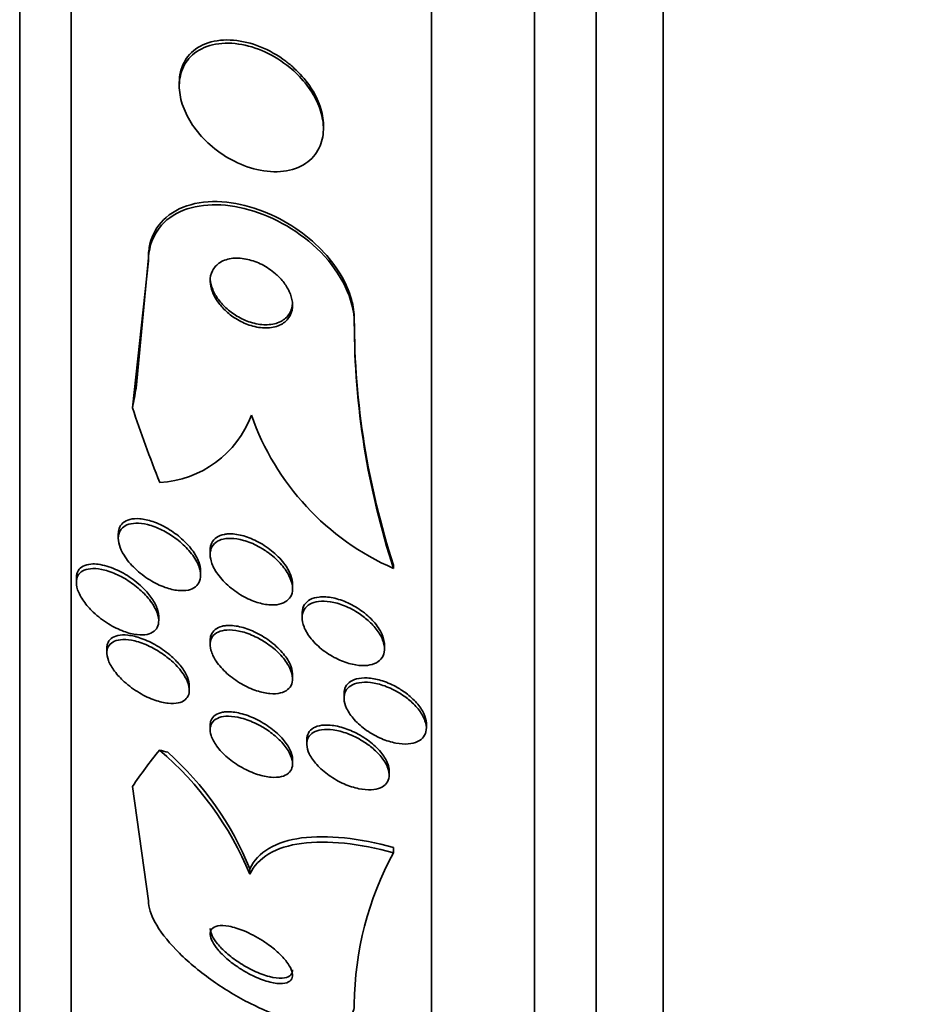
# Model space of a CAD drawing. Units: millimetres. Extents: x -262 to 1126, y 0 to 1164.
# Drawn here: x 157 to 166, y 740 to 750 of the extents above; entities that cross this region are included whole.
import ezdxf
from ezdxf import colors
from ezdxf.entities.mleader import LeaderData, LeaderLine
from ezdxf.math import Vec2, Vec3

# ---------------------------------------------------------------- set-up
doc = ezdxf.new("R2010")
doc.units = ezdxf.units.MM
doc.layers.add('DV6_Défaut', color=7, linetype='Continuous')
doc.layers.add('Défaut', color=7, linetype='Continuous')

# ---------------------------------------------------------------- blocks, each defined once
blk = doc.blocks.new('_DOT')
at = {"color": 0}
blk.add_line((0, 0), (-1, 0), dxfattribs=at)
at = {"color": 0, "const_width": 0.333}
blk.add_lwpolyline([(-0.1665, 0, 1), (0.1665, 0, 1)], format="xyb", close=True, dxfattribs=at)
blk = doc.blocks.new('SE5')
at = {"layer": 'DV6_Défaut', "color": 7, "linetype": 'Continuous', "lineweight": 35}
for p, q in [((163.5324, 735.5643), (163.5324, 789.2314)), ((162.8824, 735.8095), (162.8824, 788.9863)), ((162.2824, 736.052), (162.2824, 788.7437)), ((161.2824, 736.4922), (161.2824, 788.3035)), ((157.7824, 738.4218), (157.7824, 786.3739)), ((157.2824, 738.7525), (157.2824, 786.0432)), ((158.8324, 749.106), (158.8324, 749.0753)), ((160.2324, 748.6611), (160.2324, 748.6924)), ((158.5324, 747.3758), (158.3781, 745.9492)), ((158.5324, 747.4075), (158.4127, 746.1405)), ((158.5324, 747.3758), (158.5324, 747.4075)), ((160.5324, 746.7782), (160.5324, 746.8086)), ((158.2399, 744.7245), (158.2399, 744.6802)), ((159.1324, 744.5674), (159.1324, 744.5226)), ((160.9138, 744.389), (160.9138, 744.4197)), ((157.8325, 744.2982), (157.8325, 744.252)), ((159.0399, 744.3222), (159.0399, 744.365)), ((159.9324, 744.1934), (159.9324, 744.2359)), ((158.6325, 743.8803), (158.6325, 743.9246)), ((160.0249, 743.9528), (160.0249, 743.9104)), ((158.1297, 743.6133), (158.1297, 743.5697)), ((159.1324, 743.69), (159.1324, 743.6462)), ((160.8249, 743.6076), (160.8249, 743.6497)), ((159.9324, 743.3176), (159.9324, 743.3591)), ((158.9297, 743.2074), (158.9297, 743.2497)), ((160.4323, 743.1709), (160.4323, 743.1297)), ((159.1324, 742.8652), (159.1324, 742.8216)), ((161.2323, 742.8384), (161.2323, 742.8794)), ((160.0705, 742.7264), (160.0705, 742.6836)), ((159.9324, 742.4923), (159.9324, 742.5336)), ((160.8705, 742.3814), (160.8705, 742.4235)), ((158.5324, 741.1606), (158.3781, 742.2711)), ((160.9135, 741.6275), (160.9135, 741.679)), ((159.5176, 741.4181), (159.5176, 741.4706))]:
    blk.add_line(p, q, dxfattribs=at)
for centre, radius, start, end in [((168.2505, 746.8159), 7.7181, 180.05464, 198.08761), ((168.2525, 746.7856), 7.7201, 180.05479, 198.08521), ((158.5919, 746.227), 1.0031, 272.92736, 339.65541), ((161.931, 746.7178), 2.5413, 199.29153, 246.40557), ((156.5817, 740.2065), 3.1761, 22.42411, 49.59317), ((156.6985, 740.3311), 3.0407, 22.00946, 48.33552), ((163.6498, 740.1338), 3.1174, 151.37123, 179.59816)]:
    blk.add_arc(centre, radius, start, end, dxfattribs=at)
for centre, major_axis, ratio, start_param, end_param in [((146.5324, 747.5627), (12, 0), 0.840996, -0.160569, -0.141393), ((173.2824, 749.4129), (-15.4629, 0), 0.840996, 0.269604, 0.327863), ((173.2824, 740.5619), (-15.4629, 0), 0.414982, -0.32732, -0.269604), ((157.5569, 741.9274), (2, 0), 0.414982, 0.950249, 0.99825)]:
    blk.add_ellipse(centre, major_axis=major_axis, ratio=ratio, start_param=start_param, end_param=end_param, dxfattribs=at)
for points, knots in [([(159.9066, 749.254), (159.8318, 749.3159), (159.7486, 749.3677), (159.6643, 749.4063), (159.5802, 749.4448), (159.4928, 749.4712), (159.4087, 749.4836), (159.3207, 749.4966), (159.2337, 749.4945), (159.156, 749.4761), (159.0814, 749.4585), (159.013, 749.425), (158.9595, 749.3771), (158.9124, 749.3348), (158.8755, 749.2797), (158.8543, 749.2165), (158.836, 749.1619), (158.8289, 749.0996), (158.8341, 749.0356), (158.8389, 748.9763), (158.8542, 748.914), (158.8783, 748.8536), (158.9028, 748.7923), (158.9367, 748.7315), (158.9771, 748.6751), (159.0209, 748.6138), (159.0733, 748.5564), (159.13, 748.5059), (159.1936, 748.4491), (159.2642, 748.3998), (159.3367, 748.3604), (159.4176, 748.3164), (159.5029, 748.2837), (159.5863, 748.2643), (159.675, 748.2437), (159.7641, 748.2377), (159.8456, 748.248), (159.9253, 748.2579), (160.0003, 748.2839), (160.0615, 748.3253), (160.1163, 748.3624), (160.1618, 748.4134), (160.1913, 748.474), (160.2169, 748.5265), (160.2313, 748.588), (160.2324, 748.6525), (160.2333, 748.7112), (160.2234, 748.774), (160.2038, 748.8357), (160.1843, 748.8969), (160.1549, 748.9584), (160.1185, 749.0161), (160.0796, 749.0775), (160.0318, 749.1361), (159.9792, 749.1883), (159.956, 749.2113), (159.9317, 749.2333), (159.9066, 749.254)], [0, 0, 0, 0, 0.062451, 0.062451, 0.062451, 0.124723, 0.124723, 0.124723, 0.189997, 0.189997, 0.189997, 0.252786, 0.252786, 0.252786, 0.308096, 0.308096, 0.308096, 0.355788, 0.355788, 0.355788, 0.399769, 0.399769, 0.399769, 0.444359, 0.444359, 0.444359, 0.492845, 0.492845, 0.492845, 0.547364, 0.547364, 0.547364, 0.608312, 0.608312, 0.608312, 0.673262, 0.673262, 0.673262, 0.736896, 0.736896, 0.736896, 0.793915, 0.793915, 0.793915, 0.843206, 0.843206, 0.843206, 0.887917, 0.887917, 0.887917, 0.93219, 0.93219, 0.93219, 0.979385, 0.979385, 0.979385, 1, 1, 1, 1]), ([(159.8677, 749.3154), (159.7896, 749.3744), (159.7037, 749.4227), (159.6176, 749.4571), (159.5317, 749.4916), (159.4432, 749.5133), (159.3589, 749.5204), (159.272, 749.5277), (159.1871, 749.5195), (159.1126, 749.495), (159.0425, 749.4719), (158.9794, 749.4332), (158.932, 749.381), (158.8906, 749.3355), (158.8599, 749.278), (158.8445, 749.2139), (158.8365, 749.1806), (158.8325, 749.145), (158.8325, 749.1083)], [0, 0, 0, 0, 0.18904, 0.18904, 0.18904, 0.37767, 0.37767, 0.37767, 0.572753, 0.572753, 0.572753, 0.756918, 0.756918, 0.756918, 0.917242, 0.917242, 0.917242, 1, 1, 1, 1]), ([(160.2324, 748.6915), (160.2324, 748.7003), (160.2322, 748.7092), (160.2317, 748.718), (160.2285, 748.7774), (160.2147, 748.8401), (160.1917, 748.901), (160.1685, 748.9624), (160.1356, 749.0235), (160.0961, 749.0803), (160.0535, 749.1415), (160.0022, 749.1991), (159.9465, 749.25), (159.9212, 749.273), (159.8949, 749.2949), (159.8677, 749.3154)], [0, 0, 0, 0, 0.040277, 0.040277, 0.040277, 0.308439, 0.308439, 0.308439, 0.57831, 0.57831, 0.57831, 0.869177, 0.869177, 0.869177, 1, 1, 1, 1]), ([(160.5324, 746.8086), (160.5324, 746.8702), (160.5232, 746.9354), (160.5051, 747.0009), (160.4822, 747.0838), (160.4444, 747.1691), (160.3955, 747.2498), (160.3457, 747.3319), (160.2834, 747.4114), (160.2138, 747.4832), (160.1384, 747.5612), (160.0528, 747.6321), (159.9634, 747.6924), (159.8633, 747.76), (159.7561, 747.8158), (159.6494, 747.8576), (159.5301, 747.9042), (159.4083, 747.9344), (159.2929, 747.9464), (159.1693, 747.9593), (159.0495, 747.9517), (158.9442, 747.9229), (158.8405, 747.8945), (158.7477, 747.8443), (158.6778, 747.7744), (158.6152, 747.7119), (158.5691, 747.6312), (158.5474, 747.5393), (158.5375, 747.4977), (158.5324, 747.4534), (158.5324, 747.4075)], [0, 0, 0, 0, 0.069542, 0.069542, 0.069542, 0.157585, 0.157585, 0.157585, 0.246918, 0.246918, 0.246918, 0.343787, 0.343787, 0.343787, 0.452441, 0.452441, 0.452441, 0.574064, 0.574064, 0.574064, 0.704493, 0.704493, 0.704493, 0.833195, 0.833195, 0.833195, 0.948265, 0.948265, 0.948265, 1, 1, 1, 1]), ([(160.5324, 746.7782), (160.5324, 747.0018), (160.403, 747.2602), (160.0101, 747.6602), (159.7559, 747.8049), (159.2611, 747.9428), (159.024, 747.9387), (158.6534, 747.7679), (158.5324, 747.5986), (158.5324, 747.3758)], [0, 0, 0, 0, 0.25, 0.25, 0.5, 0.5, 0.75, 0.75, 1, 1, 1, 1]), ([(159.7661, 747.2526), (159.7262, 747.2872), (159.6814, 747.317), (159.636, 747.3402), (159.5906, 747.3633), (159.5434, 747.3806), (159.4976, 747.391), (159.4478, 747.4024), (159.3984, 747.4062), (159.3533, 747.4018), (159.3072, 747.3973), (159.2643, 747.384), (159.2293, 747.3623), (159.1969, 747.3422), (159.1702, 747.3139), (159.1534, 747.2796), (159.139, 747.25), (159.1315, 747.2148), (159.1325, 747.1776), (159.1334, 747.1449), (159.1408, 747.1097), (159.1541, 747.0751), (159.1667, 747.0421), (159.1849, 747.0088), (159.2069, 746.9777), (159.23, 746.9453), (159.2577, 746.9144), (159.2878, 746.8868), (159.3211, 746.8564), (159.3581, 746.8294), (159.3962, 746.807), (159.4392, 746.7818), (159.4845, 746.7619), (159.5291, 746.7483), (159.5784, 746.7332), (159.6281, 746.7254), (159.6744, 746.7256), (159.7224, 746.7257), (159.7682, 746.7345), (159.8069, 746.752), (159.8436, 746.7685), (159.8751, 746.7936), (159.8969, 746.8255), (159.9161, 746.8534), (159.9283, 746.8876), (159.9315, 746.9248), (159.9343, 746.9572), (159.9304, 746.9927), (159.9199, 747.0282), (159.9101, 747.0614), (159.8945, 747.0953), (159.8745, 747.1274), (159.8541, 747.1601), (159.8287, 747.1918), (159.8006, 747.2203), (159.7895, 747.2315), (159.778, 747.2423), (159.7661, 747.2526)], [0, 0, 0, 0, 0.059089, 0.059089, 0.059089, 0.117886, 0.117886, 0.117886, 0.181878, 0.181878, 0.181878, 0.247351, 0.247351, 0.247351, 0.308126, 0.308126, 0.308126, 0.360511, 0.360511, 0.360511, 0.406239, 0.406239, 0.406239, 0.449789, 0.449789, 0.449789, 0.495204, 0.495204, 0.495204, 0.545428, 0.545428, 0.545428, 0.602174, 0.602174, 0.602174, 0.665077, 0.665077, 0.665077, 0.730624, 0.730624, 0.730624, 0.792825, 0.792825, 0.792825, 0.847161, 0.847161, 0.847161, 0.89421, 0.89421, 0.89421, 0.938004, 0.938004, 0.938004, 0.98266, 0.98266, 0.98266, 1, 1, 1, 1]), ([(159.1324, 747.2156), (159.1324, 747.2102), (159.1326, 747.2048), (159.133, 747.1993), (159.135, 747.1665), (159.1436, 747.1315), (159.1577, 747.0972), (159.1713, 747.0643), (159.1904, 747.0312), (159.2131, 747.0004), (159.2371, 746.968), (159.2656, 746.9374), (159.2965, 746.9102), (159.3307, 746.8801), (159.3686, 746.8535), (159.4073, 746.8318), (159.4511, 746.8072), (159.497, 746.7882), (159.542, 746.7755), (159.5916, 746.7616), (159.6414, 746.7552), (159.6874, 746.7567), (159.7348, 746.7584), (159.7797, 746.7688), (159.8172, 746.7878), (159.8525, 746.8056), (159.8824, 746.8319), (159.9024, 746.8647), (159.9199, 746.8933), (159.9305, 746.9279), (159.9322, 746.9651), (159.9323, 746.9688), (159.9324, 746.9724), (159.9324, 746.9761)], [0, 0, 0, 0, 0.0152575, 0.0152575, 0.0152575, 0.1059269, 0.1059269, 0.1059269, 0.1930509, 0.1930509, 0.1930509, 0.2845514, 0.2845514, 0.2845514, 0.3861398, 0.3861398, 0.3861398, 0.5009708, 0.5009708, 0.5009708, 0.6278174, 0.6278174, 0.6278174, 0.7590227, 0.7590227, 0.7590227, 0.8823958, 0.8823958, 0.8823958, 0.9896016, 0.9896016, 0.9896016, 1, 1, 1, 1]), ([(158.24, 744.7263), (158.24, 744.7443), (158.2425, 744.7612), (158.2476, 744.7764), (158.2551, 744.7987), (158.2682, 744.8177), (158.2855, 744.8325), (158.3034, 744.8477), (158.3263, 744.8587), (158.352, 744.8652), (158.3807, 744.8724), (158.4136, 744.8744), (158.4482, 744.8715), (158.4879, 744.8683), (158.5307, 744.8588), (158.5739, 744.8441), (158.6225, 744.8276), (158.6728, 744.8041), (158.721, 744.7755), (158.7678, 744.7477), (158.8139, 744.7143), (158.8554, 744.6774)], [0, 0, 0, 0, 0.083888, 0.083888, 0.083888, 0.20679, 0.20679, 0.20679, 0.334188, 0.334188, 0.334188, 0.475854, 0.475854, 0.475854, 0.638125, 0.638125, 0.638125, 0.821532, 0.821532, 0.821532, 1, 1, 1, 1]), ([(158.7924, 744.6843), (158.8357, 744.6526), (158.8772, 744.6161), (158.9129, 744.5772), (158.9488, 744.5382), (158.9801, 744.4954), (159.0022, 744.4533), (159.0215, 744.4165), (159.0343, 744.379), (159.0384, 744.3451), (159.042, 744.3158), (159.0392, 744.2883), (159.0303, 744.2652), (159.0219, 744.2433), (159.0079, 744.2247), (158.9898, 744.2104), (158.9709, 744.1956), (158.947, 744.1851), (158.9203, 744.1791), (158.8907, 744.1725), (158.8568, 744.1713), (158.8214, 744.1749), (158.7809, 744.179), (158.7373, 744.1895), (158.6937, 744.2051), (158.6447, 744.2227), (158.5943, 744.2472), (158.5463, 744.2769), (158.4956, 744.3082), (158.446, 744.3462), (158.4025, 744.3879), (158.361, 744.4277), (158.3236, 744.4723), (158.2957, 744.5173), (158.2755, 744.5498), (158.2597, 744.5834), (158.2504, 744.6152), (158.241, 744.6471), (158.2378, 744.6781), (158.2414, 744.705), (158.2448, 744.73), (158.2541, 744.7522), (158.2682, 744.77), (158.2823, 744.7879), (158.3016, 744.8019), (158.3242, 744.8115), (158.3489, 744.822), (158.378, 744.8275), (158.4094, 744.8283), (158.445, 744.8293), (158.4844, 744.8244), (158.5246, 744.8144), (158.5704, 744.8031), (158.6185, 744.785), (158.6655, 744.7617), (158.7087, 744.7403), (158.7518, 744.7141), (158.7924, 744.6843)], [0, 0, 0, 0, 0.059696, 0.059696, 0.059696, 0.119892, 0.119892, 0.119892, 0.172453, 0.172453, 0.172453, 0.217647, 0.217647, 0.217647, 0.26028, 0.26028, 0.26028, 0.304694, 0.304694, 0.304694, 0.354064, 0.354064, 0.354064, 0.410443, 0.410443, 0.410443, 0.473922, 0.473922, 0.473922, 0.54118, 0.54118, 0.54118, 0.605464, 0.605464, 0.605464, 0.651734, 0.651734, 0.651734, 0.69824, 0.69824, 0.69824, 0.741101, 0.741101, 0.741101, 0.784, 0.784, 0.784, 0.830689, 0.830689, 0.830689, 0.883817, 0.883817, 0.883817, 0.944453, 0.944453, 0.944453, 1, 1, 1, 1]), ([(158.8554, 744.6774), (158.8928, 744.6443), (158.9273, 744.6075), (158.9558, 744.5696), (158.9845, 744.5315), (159.0078, 744.491), (159.0223, 744.4524), (159.0338, 744.4217), (159.0399, 744.3914), (159.0399, 744.364)], [0, 0, 0, 0, 0.355926, 0.355926, 0.355926, 0.714852, 0.714852, 0.714852, 1, 1, 1, 1]), ([(159.695, 744.5436), (159.7374, 744.5129), (159.7778, 744.4775), (159.8122, 744.4398), (159.8469, 744.402), (159.8766, 744.3606), (159.8974, 744.3199), (159.916, 744.2835), (159.928, 744.2463), (159.9314, 744.2125), (159.9344, 744.1827), (159.9308, 744.1547), (159.921, 744.1309), (159.9117, 744.1083), (159.8965, 744.0889), (159.8771, 744.074), (159.857, 744.0586), (159.8317, 744.0476), (159.8036, 744.0412), (159.7728, 744.0343), (159.7378, 744.0327), (159.7013, 744.036), (159.6602, 744.0397), (159.6162, 744.0498), (159.5723, 744.0649), (159.5237, 744.0817), (159.474, 744.1053), (159.4269, 744.1338), (159.3776, 744.1638), (159.3297, 744.2), (159.2879, 744.2399), (159.2479, 744.2781), (159.2122, 744.3209), (159.1857, 744.364), (159.1623, 744.402), (159.1453, 744.4416), (159.1375, 744.4783), (159.1308, 744.5101), (159.1308, 744.5406), (159.1376, 744.5669), (159.1439, 744.5913), (159.1561, 744.6127), (159.1731, 744.6297), (159.1904, 744.6469), (159.2128, 744.66), (159.2385, 744.6685), (159.2664, 744.6778), (159.2987, 744.682), (159.333, 744.6813), (159.3715, 744.6806), (159.4134, 744.6738), (159.4556, 744.6619), (159.5028, 744.6487), (159.5517, 744.6287), (159.5988, 744.6037), (159.6317, 744.5862), (159.6641, 744.5659), (159.695, 744.5436)], [0, 0, 0, 0, 0.058787, 0.058787, 0.058787, 0.117989, 0.117989, 0.117989, 0.170816, 0.170816, 0.170816, 0.217195, 0.217195, 0.217195, 0.261157, 0.261157, 0.261157, 0.3066, 0.3066, 0.3066, 0.356438, 0.356438, 0.356438, 0.412469, 0.412469, 0.412469, 0.474649, 0.474649, 0.474649, 0.539998, 0.539998, 0.539998, 0.602805, 0.602805, 0.602805, 0.658087, 0.658087, 0.658087, 0.705748, 0.705748, 0.705748, 0.74969, 0.74969, 0.74969, 0.794203, 0.794203, 0.794203, 0.842564, 0.842564, 0.842564, 0.896928, 0.896928, 0.896928, 0.95776, 0.95776, 0.95776, 1, 1, 1, 1]), ([(159.1324, 744.5681), (159.1324, 744.5932), (159.1374, 744.6166), (159.1471, 744.6366), (159.1575, 744.6582), (159.1737, 744.6765), (159.1939, 744.6904), (159.2151, 744.7048), (159.2411, 744.7147), (159.27, 744.72), (159.2819, 744.7222), (159.2943, 744.7236), (159.3071, 744.7243)], [0, 0, 0, 0, 0.272081, 0.272081, 0.272081, 0.566704, 0.566704, 0.566704, 0.874257, 0.874257, 0.874257, 1, 1, 1, 1]), ([(159.3071, 744.7243), (159.3484, 744.7266), (159.3946, 744.721), (159.4414, 744.7091), (159.4881, 744.6971), (159.5367, 744.6785), (159.5837, 744.6546), (159.634, 744.6292), (159.6838, 744.5971), (159.7289, 744.5608), (159.7735, 744.5248), (159.8148, 744.4834), (159.8478, 744.4405), (159.8776, 744.4016), (159.9015, 744.3601), (159.9159, 744.3204), (159.9267, 744.2908), (159.9324, 744.2615), (159.9324, 744.2346)], [0, 0, 0, 0, 0.17286, 0.17286, 0.17286, 0.345022, 0.345022, 0.345022, 0.529375, 0.529375, 0.529375, 0.712184, 0.712184, 0.712184, 0.877247, 0.877247, 0.877247, 1, 1, 1, 1]), ([(158.385, 744.2358), (158.4276, 744.2044), (158.4686, 744.1685), (158.5041, 744.1304), (158.5398, 744.0922), (158.5711, 744.0505), (158.5933, 744.0097), (158.6126, 743.9743), (158.6257, 743.9384), (158.6304, 743.9062), (158.6345, 743.8783), (158.6325, 743.8523), (158.6247, 743.8304), (158.6172, 743.8095), (158.6042, 743.7918), (158.5872, 743.7783), (158.5691, 743.7641), (158.5462, 743.7542), (158.5203, 743.7486), (158.4912, 743.7424), (158.4578, 743.7416), (158.4225, 743.7456), (158.382, 743.7502), (158.3382, 743.7612), (158.294, 743.7774), (158.2443, 743.7956), (158.193, 743.8208), (158.1438, 743.8512), (158.0923, 743.8831), (158.0416, 743.9217), (157.997, 743.964), (157.962, 743.9972), (157.9299, 744.0336), (157.9038, 744.0705), (157.8776, 744.1076), (157.8569, 744.1465), (157.845, 744.1827), (157.8347, 744.214), (157.8306, 744.2443), (157.8334, 744.2705), (157.8359, 744.2943), (157.8442, 744.3154), (157.8571, 744.3323), (157.8702, 744.3495), (157.8885, 744.3628), (157.9101, 744.3719), (157.9339, 744.3818), (157.9624, 744.3869), (157.9932, 744.3875), (158.0286, 744.3881), (158.0678, 744.3827), (158.1082, 744.3724), (158.1544, 744.3605), (158.2032, 744.3419), (158.2511, 744.3179), (158.2965, 744.2953), (158.3421, 744.2674), (158.385, 744.2358)], [0, 0, 0, 0, 0.058531, 0.058531, 0.058531, 0.117599, 0.117599, 0.117599, 0.168701, 0.168701, 0.168701, 0.212685, 0.212685, 0.212685, 0.25473, 0.25473, 0.25473, 0.299188, 0.299188, 0.299188, 0.349212, 0.349212, 0.349212, 0.406787, 0.406787, 0.406787, 0.471701, 0.471701, 0.471701, 0.539924, 0.539924, 0.539924, 0.593282, 0.593282, 0.593282, 0.647133, 0.647133, 0.647133, 0.693527, 0.693527, 0.693527, 0.73553, 0.73553, 0.73553, 0.778182, 0.778182, 0.778182, 0.825253, 0.825253, 0.825253, 0.879356, 0.879356, 0.879356, 0.941381, 0.941381, 0.941381, 1, 1, 1, 1]), ([(157.8325, 744.2985), (157.8325, 744.2994), (157.8325, 744.3003), (157.8325, 744.3011), (157.8329, 744.3262), (157.8391, 744.3488), (157.8503, 744.3673), (157.8614, 744.3857), (157.8778, 744.4004), (157.8977, 744.4109), (157.9195, 744.4224), (157.9459, 744.4291), (157.9749, 744.4314), (157.9968, 744.4331), (158.0205, 744.4323), (158.0451, 744.4292)], [0, 0, 0, 0, 0.00874, 0.00874, 0.00874, 0.262903, 0.262903, 0.262903, 0.516081, 0.516081, 0.516081, 0.792124, 0.792124, 0.792124, 1, 1, 1, 1]), ([(158.0451, 744.4292), (158.0976, 744.4227), (158.1559, 744.4054), (158.2135, 744.3801), (158.2644, 744.3577), (158.3163, 744.3285), (158.3651, 744.2944), (158.4151, 744.2595), (158.4634, 744.2183), (158.5044, 744.1743), (158.535, 744.1414), (158.5623, 744.1061), (158.5834, 744.0711), (158.6046, 744.0358), (158.6201, 743.9997), (158.6274, 743.9667), (158.6308, 743.9514), (158.6325, 743.9365), (158.6325, 743.9225)], [0, 0, 0, 0, 0.225399, 0.225399, 0.225399, 0.423392, 0.423392, 0.423392, 0.626606, 0.626606, 0.626606, 0.777601, 0.777601, 0.777601, 0.929801, 0.929801, 0.929801, 1, 1, 1, 1]), ([(160.0249, 743.9539), (160.0249, 743.9576), (160.025, 743.9613), (160.0252, 743.9649), (160.0269, 743.9919), (160.035, 744.0167), (160.0487, 744.0373), (160.0622, 744.0577), (160.0815, 744.0744), (160.1046, 744.0866), (160.1292, 744.0996), (160.1587, 744.1078), (160.1908, 744.1113), (160.2062, 744.113), (160.2223, 744.1136), (160.2388, 744.1132)], [0, 0, 0, 0, 0.036492, 0.036492, 0.036492, 0.309645, 0.309645, 0.309645, 0.5792385, 0.5792385, 0.5792385, 0.8644289, 0.8644289, 0.8644289, 1, 1, 1, 1]), ([(160.2388, 744.1132), (160.283, 744.112), (160.3313, 744.1035), (160.3796, 744.0888), (160.4279, 744.074), (160.4775, 744.0527), (160.5245, 744.0265), (160.5732, 743.9994), (160.6206, 743.9662), (160.6622, 743.9294), (160.7021, 743.8941), (160.7379, 743.8544), (160.7651, 743.814), (160.7896, 743.7778), (160.8078, 743.7398), (160.8172, 743.704), (160.8223, 743.6848), (160.8249, 743.6658), (160.8249, 743.6478)], [0, 0, 0, 0, 0.185171, 0.185171, 0.185171, 0.369916, 0.369916, 0.369916, 0.561379, 0.561379, 0.561379, 0.745612, 0.745612, 0.745612, 0.910962, 0.910962, 0.910962, 1, 1, 1, 1]), ([(160.6768, 743.8739), (160.7103, 743.8427), (160.7404, 743.8084), (160.7641, 743.7735), (160.7879, 743.7385), (160.8059, 743.7018), (160.8158, 743.6672), (160.8249, 743.6353), (160.8272, 743.604), (160.8225, 743.5766), (160.818, 743.5509), (160.8072, 743.5278), (160.7912, 743.5089), (160.7752, 743.49), (160.7535, 743.475), (160.7281, 743.4645), (160.701, 743.4533), (160.6692, 743.447), (160.635, 743.4456), (160.5974, 743.444), (160.5562, 743.4483), (160.5142, 743.4577), (160.4681, 743.468), (160.42, 743.4848), (160.3734, 743.5067), (160.3241, 743.5299), (160.2751, 743.5595), (160.2308, 743.5933), (160.1869, 743.6267), (160.1463, 743.6653), (160.1135, 743.7056), (160.0835, 743.7425), (160.0592, 743.7821), (160.044, 743.8203), (160.0306, 743.8539), (160.0239, 743.8875), (160.025, 743.9176), (160.026, 743.945), (160.0335, 743.9703), (160.0466, 743.9913), (160.0595, 744.0121), (160.0782, 744.0293), (160.1009, 744.042), (160.1249, 744.0553), (160.1539, 744.0641), (160.1855, 744.0681), (160.2203, 744.0725), (160.2591, 744.0713), (160.299, 744.065), (160.3432, 744.0581), (160.39, 744.0449), (160.4359, 744.0265), (160.4852, 744.0068), (160.5349, 743.9805), (160.5808, 743.9498), (160.6148, 743.927), (160.6474, 743.9014), (160.6768, 743.8739)], [0, 0, 0, 0, 0.052782, 0.052782, 0.052782, 0.105867, 0.105867, 0.105867, 0.154737, 0.154737, 0.154737, 0.200327, 0.200327, 0.200327, 0.246104, 0.246104, 0.246104, 0.294977, 0.294977, 0.294977, 0.348886, 0.348886, 0.348886, 0.408324, 0.408324, 0.408324, 0.471502, 0.471502, 0.471502, 0.53416, 0.53416, 0.53416, 0.591577, 0.591577, 0.591577, 0.642123, 0.642123, 0.642123, 0.68812, 0.68812, 0.68812, 0.733326, 0.733326, 0.733326, 0.780994, 0.780994, 0.780994, 0.833399, 0.833399, 0.833399, 0.891472, 0.891472, 0.891472, 0.953994, 0.953994, 0.953994, 1, 1, 1, 1]), ([(159.1325, 743.6916), (159.1325, 743.7095), (159.1352, 743.7263), (159.1407, 743.7413), (159.1486, 743.763), (159.1623, 743.7815), (159.1803, 743.7958), (159.1993, 743.8109), (159.2234, 743.8216), (159.2507, 743.8279), (159.2622, 743.8306), (159.2743, 743.8325), (159.2869, 743.8336)], [0, 0, 0, 0, 0.217867, 0.217867, 0.217867, 0.53204, 0.53204, 0.53204, 0.862047, 0.862047, 0.862047, 1, 1, 1, 1]), ([(159.2869, 743.8336), (159.3265, 743.8372), (159.3715, 743.8333), (159.4178, 743.823), (159.464, 743.8128), (159.5128, 743.7959), (159.5605, 743.7739), (159.6112, 743.7505), (159.6621, 743.7205), (159.7088, 743.6861), (159.7545, 743.6524), (159.7977, 743.6134), (159.8329, 743.5725), (159.8646, 743.5358), (159.891, 743.4964), (159.9082, 743.4584), (159.9231, 743.4256), (159.9315, 743.3929), (159.9324, 743.3637), (159.9324, 743.362), (159.9324, 743.3604), (159.9324, 743.3587)], [0, 0, 0, 0, 0.169931, 0.169931, 0.169931, 0.339234, 0.339234, 0.339234, 0.519382, 0.519382, 0.519382, 0.696424, 0.696424, 0.696424, 0.855264, 0.855264, 0.855264, 0.9923, 0.9923, 0.9923, 1, 1, 1, 1]), ([(158.1297, 743.6153), (158.1298, 743.6299), (158.1318, 743.6436), (158.1357, 743.656), (158.1423, 743.6765), (158.1544, 743.6938), (158.1706, 743.7071), (158.1879, 743.7213), (158.2102, 743.7312), (158.2357, 743.7369), (158.2645, 743.7432), (158.2978, 743.7442), (158.3332, 743.7405), (158.3738, 743.7362), (158.4181, 743.7256), (158.463, 743.7099), (158.5129, 743.6923), (158.5649, 743.6678), (158.6148, 743.6382), (158.6644, 743.6088), (158.7135, 743.5734), (158.7571, 743.5345)], [0, 0, 0, 0, 0.0723014, 0.0723014, 0.0723014, 0.1921197, 0.1921197, 0.1921197, 0.3200213, 0.3200213, 0.3200213, 0.4645897, 0.4645897, 0.4645897, 0.6306224, 0.6306224, 0.6306224, 0.8158101, 0.8158101, 0.8158101, 1, 1, 1, 1]), ([(159.6906, 743.6561), (159.7324, 743.6271), (159.7723, 743.5937), (159.8067, 743.5583), (159.8412, 743.5227), (159.8713, 743.4839), (159.8929, 743.4457), (159.9122, 743.4115), (159.9252, 743.3767), (159.9301, 743.3449), (159.9345, 743.3166), (159.9325, 743.2899), (159.9245, 743.2672), (159.9167, 743.2453), (159.9031, 743.2264), (159.885, 743.2118), (159.8662, 743.1965), (159.842, 743.1855), (159.8147, 743.179), (159.7846, 743.1718), (159.75, 743.1699), (159.7134, 743.1728), (159.6724, 743.1762), (159.6281, 743.1857), (159.5835, 743.2005), (159.5345, 743.2167), (159.484, 743.2395), (159.4359, 743.2674), (159.3862, 743.2962), (159.3375, 743.3312), (159.2948, 743.3697), (159.2545, 743.406), (159.2182, 743.4466), (159.1908, 743.4875), (159.1669, 743.5233), (159.149, 743.5604), (159.1399, 743.5948), (159.1319, 743.6248), (159.1303, 743.6536), (159.1354, 743.6786), (159.1401, 743.7021), (159.1508, 743.7228), (159.1662, 743.7393), (159.1821, 743.7563), (159.2033, 743.7694), (159.228, 743.778), (159.255, 743.7874), (159.2868, 743.7919), (159.3209, 743.7915), (159.3591, 743.7912), (159.4011, 743.7848), (159.4439, 743.7734), (159.4914, 743.7607), (159.541, 743.7414), (159.5891, 743.7169), (159.6237, 743.6993), (159.658, 743.6788), (159.6906, 743.6561)], [0, 0, 0, 0, 0.05703, 0.05703, 0.05703, 0.114466, 0.114466, 0.114466, 0.165841, 0.165841, 0.165841, 0.211525, 0.211525, 0.211525, 0.255587, 0.255587, 0.255587, 0.301722, 0.301722, 0.301722, 0.352639, 0.352639, 0.352639, 0.409857, 0.409857, 0.409857, 0.472859, 0.472859, 0.472859, 0.538094, 0.538094, 0.538094, 0.599697, 0.599697, 0.599697, 0.653423, 0.653423, 0.653423, 0.700133, 0.700133, 0.700133, 0.743981, 0.743981, 0.743981, 0.789067, 0.789067, 0.789067, 0.838451, 0.838451, 0.838451, 0.894026, 0.894026, 0.894026, 0.955818, 0.955818, 0.955818, 1, 1, 1, 1]), ([(158.6815, 743.5508), (158.7233, 743.521), (158.7635, 743.487), (158.7986, 743.4511), (158.8339, 743.415), (158.8649, 743.3757), (158.8874, 743.3372), (158.9071, 743.3035), (158.9208, 743.2694), (158.9265, 743.2386), (158.9315, 743.2116), (158.9305, 743.1863), (158.9238, 743.1649), (158.9172, 743.1442), (158.905, 743.1266), (158.8887, 743.1131), (158.8713, 743.0987), (158.8488, 743.0885), (158.8231, 743.0827), (158.7943, 743.0762), (158.7609, 743.075), (158.7254, 743.0786), (158.6849, 743.0828), (158.6407, 743.0932), (158.5961, 743.1089), (158.5463, 743.1263), (158.4946, 743.1506), (158.4449, 743.1801), (158.3936, 743.2106), (158.3428, 743.2477), (158.298, 743.2882), (158.2631, 743.3199), (158.231, 743.3545), (158.2047, 743.3896), (158.1783, 743.4248), (158.1572, 743.4617), (158.1445, 743.4961), (158.1334, 743.5262), (158.1284, 743.5554), (158.13, 743.5807), (158.1316, 743.6041), (158.1388, 743.6249), (158.1509, 743.6416), (158.1632, 743.6588), (158.1808, 743.6723), (158.202, 743.6815), (158.2254, 743.6918), (158.2537, 743.6972), (158.2845, 743.6981), (158.3197, 743.6991), (158.3592, 743.6943), (158.3999, 743.6844), (158.4462, 743.6732), (158.4954, 743.6553), (158.5439, 743.6321), (158.5904, 743.6098), (158.6374, 743.5822), (158.6815, 743.5508)], [0, 0, 0, 0, 0.056874, 0.056874, 0.056874, 0.114241, 0.114241, 0.114241, 0.164398, 0.164398, 0.164398, 0.208313, 0.208313, 0.208313, 0.250874, 0.250874, 0.250874, 0.296153, 0.296153, 0.296153, 0.347099, 0.347099, 0.347099, 0.405425, 0.405425, 0.405425, 0.470513, 0.470513, 0.470513, 0.537994, 0.537994, 0.537994, 0.590292, 0.590292, 0.590292, 0.643034, 0.643034, 0.643034, 0.688998, 0.688998, 0.688998, 0.731311, 0.731311, 0.731311, 0.774695, 0.774695, 0.774695, 0.822687, 0.822687, 0.822687, 0.877665, 0.877665, 0.877665, 0.940156, 0.940156, 0.940156, 1, 1, 1, 1]), ([(158.7571, 743.5345), (158.7917, 743.5038), (158.8238, 743.4701), (158.8502, 743.4358), (158.8768, 743.4013), (158.8984, 743.3653), (158.912, 743.3312), (158.9236, 743.3024), (158.9297, 743.2741), (158.9297, 743.2491)], [0, 0, 0, 0, 0.349416, 0.349416, 0.349416, 0.701551, 0.701551, 0.701551, 1, 1, 1, 1]), ([(160.4324, 743.1725), (160.4324, 743.19), (160.435, 743.2066), (160.4403, 743.2217), (160.4483, 743.2445), (160.4624, 743.2643), (160.4812, 743.28), (160.5007, 743.2962), (160.5258, 743.3083), (160.5542, 743.3158), (160.5851, 743.324), (160.6206, 743.327), (160.6582, 743.3251), (160.6995, 743.3229), (160.7442, 743.3148), (160.7891, 743.3015), (160.8374, 743.2872), (160.8872, 743.2665), (160.9345, 743.241), (160.9691, 743.2223), (161.003, 743.2008), (161.0345, 743.1772)], [0, 0, 0, 0, 0.0894208, 0.0894208, 0.0894208, 0.2246535, 0.2246535, 0.2246535, 0.3651589, 0.3651589, 0.3651589, 0.5178805, 0.5178805, 0.5178805, 0.6861704, 0.6861704, 0.6861704, 0.8677986, 0.8677986, 0.8677986, 1, 1, 1, 1]), ([(161.0706, 743.1065), (161.1051, 743.0772), (161.1365, 743.0448), (161.1617, 743.0116), (161.187, 742.9784), (161.2068, 742.9434), (161.2187, 742.9101), (161.2297, 742.8791), (161.2342, 742.8486), (161.2316, 742.8215), (161.2291, 742.7958), (161.2202, 742.7725), (161.2059, 742.7532), (161.1915, 742.7338), (161.1712, 742.7179), (161.1469, 742.7065), (161.121, 742.6944), (161.09, 742.687), (161.0564, 742.6843), (161.0195, 742.6815), (160.9786, 742.6843), (160.9367, 742.6922), (160.8909, 742.7008), (160.8428, 742.7157), (160.7959, 742.7357), (160.7466, 742.7568), (160.6972, 742.784), (160.6522, 742.8154), (160.6079, 742.8464), (160.5663, 742.8824), (160.5323, 742.9202), (160.501, 742.955), (160.4751, 742.9924), (160.4579, 743.0288), (160.4425, 743.0612), (160.4337, 743.0938), (160.4325, 743.1232), (160.4314, 743.1504), (160.4368, 743.1757), (160.448, 743.1971), (160.4591, 743.2182), (160.4762, 743.2361), (160.4977, 743.2496), (160.5203, 743.2639), (160.5482, 743.2738), (160.5792, 743.279), (160.613, 743.2846), (160.6512, 743.2849), (160.691, 743.2801), (160.7347, 743.2749), (160.7814, 743.2634), (160.8275, 743.2469), (160.8767, 743.2293), (160.9266, 743.2054), (160.9732, 743.1769), (161.0074, 743.1559), (161.0405, 743.1321), (161.0706, 743.1065)], [0, 0, 0, 0, 0.052333, 0.052333, 0.052333, 0.104936, 0.104936, 0.104936, 0.153801, 0.153801, 0.153801, 0.19986, 0.19986, 0.19986, 0.246325, 0.246325, 0.246325, 0.295877, 0.295877, 0.295877, 0.350235, 0.350235, 0.350235, 0.409661, 0.409661, 0.409661, 0.472238, 0.472238, 0.472238, 0.533901, 0.533901, 0.533901, 0.590495, 0.590495, 0.590495, 0.640845, 0.640845, 0.640845, 0.687226, 0.687226, 0.687226, 0.733104, 0.733104, 0.733104, 0.781477, 0.781477, 0.781477, 0.834402, 0.834402, 0.834402, 0.89258, 0.89258, 0.89258, 0.954634, 0.954634, 0.954634, 1, 1, 1, 1]), ([(161.0345, 743.1772), (161.0725, 743.1487), (161.1078, 743.1166), (161.1372, 743.0832), (161.1668, 743.0496), (161.1912, 743.0137), (161.2076, 742.9787), (161.2226, 742.9465), (161.2312, 742.9142), (161.2322, 742.8849), (161.2323, 742.883), (161.2323, 742.881), (161.2323, 742.8791)], [0, 0, 0, 0, 0.333949, 0.333949, 0.333949, 0.669733, 0.669733, 0.669733, 0.9792, 0.9792, 0.9792, 1, 1, 1, 1]), ([(159.6886, 742.8178), (159.7294, 742.7903), (159.7686, 742.7588), (159.8027, 742.7254), (159.837, 742.692), (159.867, 742.6556), (159.889, 742.6199), (159.9087, 742.5879), (159.9226, 742.5554), (159.9286, 742.5258), (159.9342, 742.499), (159.9335, 742.4738), (159.927, 742.4524), (159.9206, 742.4312), (159.9084, 742.4131), (159.8917, 742.399), (159.8739, 742.384), (159.8507, 742.3732), (159.8242, 742.3668), (159.7947, 742.3596), (159.7603, 742.3577), (159.7238, 742.3606), (159.6828, 742.3638), (159.638, 742.3732), (159.5926, 742.3878), (159.5432, 742.4037), (159.4918, 742.4263), (159.4426, 742.4538), (159.3926, 742.4818), (159.3432, 742.5158), (159.2997, 742.5531), (159.2594, 742.5877), (159.2228, 742.6263), (159.1949, 742.665), (159.1707, 742.6985), (159.1523, 742.7332), (159.1421, 742.7652), (159.1332, 742.7935), (159.1304, 742.8205), (159.1339, 742.844), (159.1373, 742.8664), (159.1466, 742.8862), (159.1606, 742.9021), (159.1752, 742.9186), (159.1954, 742.9313), (159.2192, 742.9398), (159.2455, 742.9491), (159.2768, 742.9535), (159.3107, 742.9533), (159.3488, 742.953), (159.3911, 742.9467), (159.4345, 742.9354), (159.4824, 742.9229), (159.5328, 742.9038), (159.582, 742.8797), (159.6182, 742.8619), (159.6543, 742.841), (159.6886, 742.8178)], [0, 0, 0, 0, 0.055164, 0.055164, 0.055164, 0.110723, 0.110723, 0.110723, 0.160579, 0.160579, 0.160579, 0.205514, 0.205514, 0.205514, 0.249641, 0.249641, 0.249641, 0.296486, 0.296486, 0.296486, 0.348573, 0.348573, 0.348573, 0.407122, 0.407122, 0.407122, 0.471069, 0.471069, 0.471069, 0.536206, 0.536206, 0.536206, 0.596516, 0.596516, 0.596516, 0.648589, 0.648589, 0.648589, 0.694279, 0.694279, 0.694279, 0.737986, 0.737986, 0.737986, 0.783652, 0.783652, 0.783652, 0.834141, 0.834141, 0.834141, 0.891073, 0.891073, 0.891073, 0.953967, 0.953967, 0.953967, 1, 1, 1, 1]), ([(159.1325, 742.8667), (159.1325, 742.8837), (159.1353, 742.8995), (159.1408, 742.9134), (159.1488, 742.9336), (159.1625, 742.9505), (159.1804, 742.9634), (159.1997, 742.9773), (159.2243, 742.9868), (159.2521, 742.9919), (159.2644, 742.9942), (159.2774, 742.9957), (159.291, 742.9963)], [0, 0, 0, 0, 0.214631, 0.214631, 0.214631, 0.523253, 0.523253, 0.523253, 0.854706, 0.854706, 0.854706, 1, 1, 1, 1]), ([(159.291, 742.9963), (159.3315, 742.9982), (159.3776, 742.9927), (159.4251, 742.981), (159.4725, 742.9694), (159.5227, 742.9511), (159.5718, 742.9277), (159.6229, 742.9034), (159.6742, 742.8726), (159.721, 742.8379), (159.7654, 742.8048), (159.8072, 742.7669), (159.8409, 742.7278), (159.8706, 742.6934), (159.8949, 742.6569), (159.9107, 742.6223), (159.9243, 742.5922), (159.9319, 742.5626), (159.9324, 742.5363), (159.9324, 742.5353), (159.9324, 742.5343), (159.9324, 742.5333)], [0, 0, 0, 0, 0.176224, 0.176224, 0.176224, 0.351997, 0.351997, 0.351997, 0.53512, 0.53512, 0.53512, 0.709478, 0.709478, 0.709478, 0.862353, 0.862353, 0.862353, 0.994894, 0.994894, 0.994894, 1, 1, 1, 1]), ([(160.0705, 742.7267), (160.0705, 742.7502), (160.0759, 742.7719), (160.0861, 742.7902), (160.0971, 742.81), (160.114, 742.8265), (160.1352, 742.8389), (160.1578, 742.852), (160.1858, 742.8607), (160.2168, 742.8648), (160.2324, 742.8669), (160.2488, 742.8678), (160.2659, 742.8677)], [0, 0, 0, 0, 0.261855, 0.261855, 0.261855, 0.545333, 0.545333, 0.545333, 0.84912, 0.84912, 0.84912, 1, 1, 1, 1]), ([(160.2659, 742.8677), (160.309, 742.8673), (160.3568, 742.8599), (160.4053, 742.8465), (160.4538, 742.8331), (160.5043, 742.8132), (160.5527, 742.7884), (160.6019, 742.7632), (160.6506, 742.7321), (160.6937, 742.6976), (160.7343, 742.665), (160.7714, 742.6283), (160.8003, 742.591), (160.826, 742.5577), (160.846, 742.5229), (160.8577, 742.4901), (160.8662, 742.4665), (160.8705, 742.4434), (160.8705, 742.4221)], [0, 0, 0, 0, 0.183868, 0.183868, 0.183868, 0.367489, 0.367489, 0.367489, 0.554509, 0.554509, 0.554509, 0.730824, 0.730824, 0.730824, 0.88758, 0.88758, 0.88758, 1, 1, 1, 1]), ([(160.7139, 742.6387), (160.7473, 742.61), (160.7776, 742.5786), (160.802, 742.5467), (160.8265, 742.5147), (160.8456, 742.4814), (160.8571, 742.4498), (160.8679, 742.4204), (160.8722, 742.3916), (160.8699, 742.3662), (160.8676, 742.342), (160.8591, 742.3201), (160.8453, 742.3021), (160.8313, 742.2837), (160.8114, 742.2689), (160.7876, 742.2585), (160.7618, 742.2472), (160.7309, 742.2406), (160.6972, 742.2388), (160.6601, 742.2368), (160.6187, 742.2405), (160.5762, 742.2493), (160.5297, 742.259), (160.4807, 742.2749), (160.4328, 742.296), (160.3829, 742.3179), (160.3328, 742.3461), (160.2871, 742.3783), (160.243, 742.4094), (160.2015, 742.4454), (160.1677, 742.483), (160.1372, 742.5169), (160.1119, 742.5531), (160.0952, 742.588), (160.0804, 742.6188), (160.0719, 742.6495), (160.0707, 742.6771), (160.0695, 742.7028), (160.0747, 742.7265), (160.0854, 742.7463), (160.0962, 742.7663), (160.1129, 742.783), (160.1339, 742.7955), (160.1563, 742.8088), (160.1841, 742.8178), (160.2149, 742.8221), (160.249, 742.8268), (160.2876, 742.8261), (160.3279, 742.8204), (160.3723, 742.8142), (160.4198, 742.8017), (160.4669, 742.7841), (160.5167, 742.7655), (160.5675, 742.7405), (160.6149, 742.7111), (160.6497, 742.6894), (160.6834, 742.6649), (160.7139, 742.6387)], [0, 0, 0, 0, 0.050794, 0.050794, 0.050794, 0.101849, 0.101849, 0.101849, 0.149417, 0.149417, 0.149417, 0.194776, 0.194776, 0.194776, 0.241253, 0.241253, 0.241253, 0.29148, 0.29148, 0.29148, 0.347034, 0.347034, 0.347034, 0.407819, 0.407819, 0.407819, 0.471288, 0.471288, 0.471288, 0.532758, 0.532758, 0.532758, 0.58812, 0.58812, 0.58812, 0.637019, 0.637019, 0.637019, 0.682468, 0.682468, 0.682468, 0.728159, 0.728159, 0.728159, 0.777064, 0.777064, 0.777064, 0.83111, 0.83111, 0.83111, 0.890684, 0.890684, 0.890684, 0.953812, 0.953812, 0.953812, 1, 1, 1, 1]), ([(159.5176, 741.4706), (159.5555, 741.5525), (159.6177, 741.6185), (159.7894, 741.7201), (159.8967, 741.7537), (160.1451, 741.7871), (160.2859, 741.7868), (160.5861, 741.7553), (160.7475, 741.724), (160.9135, 741.679)], [0, 0, 0, 0, 0.25, 0.25, 0.5, 0.5, 0.75, 0.75, 1, 1, 1, 1]), ([(159.5176, 741.4181), (159.5555, 741.4999), (159.6177, 741.566), (159.7894, 741.6676), (159.8966, 741.7013), (160.145, 741.735), (160.2859, 741.7348), (160.586, 741.7035), (160.7475, 741.6723), (160.9135, 741.6275)], [0, 0, 0, 0, 0.25, 0.25, 0.5, 0.5, 0.75, 0.75, 1, 1, 1, 1]), ([(160.5324, 740.1557), (160.5324, 740.15), (160.5322, 740.1445), (160.5318, 740.139), (160.5283, 740.0903), (160.5085, 740.0489), (160.4742, 740.0184), (160.4413, 739.989), (160.3943, 739.9689), (160.3376, 739.9588), (160.2785, 739.9483), (160.2076, 739.9484), (160.1307, 739.958), (160.0461, 739.9686), (159.9522, 739.991), (159.856, 740.0226), (159.7479, 740.058), (159.6342, 740.1059), (159.5228, 740.1622), (159.3997, 740.2244), (159.2762, 740.2986), (159.1617, 740.379), (159.0424, 740.4628), (158.9294, 740.5561), (158.8342, 740.6506), (158.7438, 740.7404), (158.6666, 740.8344), (158.614, 740.9222), (158.5681, 740.9986), (158.5395, 741.0728), (158.5336, 741.1357), (158.5328, 741.1442), (158.5324, 741.1525), (158.5324, 741.1606)], [0, 0, 0, 0, 0.010147, 0.010147, 0.010147, 0.101612, 0.101612, 0.101612, 0.189374, 0.189374, 0.189374, 0.280899, 0.280899, 0.280899, 0.381727, 0.381727, 0.381727, 0.495189, 0.495189, 0.495189, 0.620803, 0.620803, 0.620803, 0.752021, 0.752021, 0.752021, 0.876861, 0.876861, 0.876861, 0.985535, 0.985535, 0.985535, 1, 1, 1, 1]), ([(159.6395, 740.7744), (159.5822, 740.811), (159.5206, 740.8435), (159.4614, 740.868), (159.4107, 740.889), (159.3601, 740.9048), (159.3149, 740.9131), (159.2734, 740.9208), (159.2351, 740.9222), (159.2052, 740.9162), (159.1794, 740.9111), (159.1591, 740.9002), (159.1468, 740.8844), (159.136, 740.8704), (159.1312, 740.8522), (159.1327, 740.8314), (159.1341, 740.8114), (159.1414, 740.7885), (159.1536, 740.7646), (159.1663, 740.7395), (159.1847, 740.7127), (159.2069, 740.686), (159.2315, 740.6565), (159.2614, 740.6265), (159.2941, 740.5979), (159.3311, 740.5657), (159.3726, 740.5345), (159.4156, 740.5064), (159.463, 740.4754), (159.5135, 740.4473), (159.5632, 740.4243), (159.6145, 740.4006), (159.6665, 740.3816), (159.7141, 740.3699), (159.7588, 740.3588), (159.8011, 740.3538), (159.8356, 740.3565), (159.8656, 740.3588), (159.8906, 740.367), (159.9073, 740.3808), (159.9218, 740.3929), (159.9303, 740.4095), (159.9321, 740.4293), (159.9337, 740.4479), (159.9294, 740.4696), (159.9199, 740.4928), (159.91, 740.5166), (159.8945, 740.5424), (159.8749, 740.5683), (159.8534, 740.5966), (159.8265, 740.6257), (159.7965, 740.6538), (159.7627, 740.6853), (159.7242, 740.7163), (159.6838, 740.7447), (159.6693, 740.7549), (159.6545, 740.7648), (159.6395, 740.7744)], [0, 0, 0, 0, 0.076532, 0.076532, 0.076532, 0.141967, 0.141967, 0.141967, 0.202143, 0.202143, 0.202143, 0.253864, 0.253864, 0.253864, 0.299249, 0.299249, 0.299249, 0.342825, 0.342825, 0.342825, 0.388548, 0.388548, 0.388548, 0.439275, 0.439275, 0.439275, 0.496589, 0.496589, 0.496589, 0.559902, 0.559902, 0.559902, 0.625428, 0.625428, 0.625428, 0.687113, 0.687113, 0.687113, 0.740771, 0.740771, 0.740771, 0.787394, 0.787394, 0.787394, 0.831126, 0.831126, 0.831126, 0.876015, 0.876015, 0.876015, 0.925106, 0.925106, 0.925106, 0.980359, 0.980359, 0.980359, 1, 1, 1, 1]), ([(159.1324, 740.8914), (159.1324, 740.8899), (159.1325, 740.8883), (159.1325, 740.8867), (159.1335, 740.8669), (159.1402, 740.8442), (159.1519, 740.8204), (159.1642, 740.7955), (159.182, 740.7689), (159.2037, 740.7423), (159.2278, 740.7129), (159.2571, 740.683), (159.2894, 740.6545), (159.3258, 740.6223), (159.3668, 740.591), (159.4094, 740.5627), (159.4564, 740.5315), (159.5067, 740.503), (159.5562, 740.4796), (159.6076, 740.4553), (159.6597, 740.4358), (159.7077, 740.4233), (159.753, 740.4116), (159.7959, 740.4059), (159.8312, 740.4079), (159.862, 740.4097), (159.8878, 740.4174), (159.9052, 740.4308), (159.9203, 740.4425), (159.9295, 740.4589), (159.9318, 740.4785), (159.9322, 740.4818), (159.9324, 740.4854), (159.9324, 740.489)], [0, 0, 0, 0, 0.007009, 0.007009, 0.007009, 0.094106, 0.094106, 0.094106, 0.185209, 0.185209, 0.185209, 0.286147, 0.286147, 0.286147, 0.400248, 0.400248, 0.400248, 0.526586, 0.526586, 0.526586, 0.657862, 0.657862, 0.657862, 0.781962, 0.781962, 0.781962, 0.890091, 0.890091, 0.890091, 0.983799, 0.983799, 0.983799, 1, 1, 1, 1])]:
    blk.add_open_spline(points, degree=3, knots=knots, dxfattribs=at)

msp = doc.modelspace()

# ---------------------------------------------------------------- block references
at = {"layer": 'Défaut'}
msp.add_blockref('SE5', (0, 0), dxfattribs=at)

# ---------------------------------------------------------------- leaders
at = {"layer": 'Défaut', "color": 7, "linetype": 'Continuous', "lineweight": 18}
ml = msp.add_multileader_mtext('Standard', dxfattribs=at)
ml.set_content('{\\pxsm0.9;\\fSolid Edge ISO|b1||i0||c0|p34;\\W1.;29/09/2016\\P}', color=256)
ml.set_leader_properties()
ml.set_arrow_properties(name='DOT')
ml.build(insert=Vec2(0, 0))
ml.multileader.update_dxf_attribs({"leader_type": 0, "dogleg_length": 0, "arrow_head_size": 12})
ctx = ml.context
ctx.base_point, ctx.char_height, ctx.arrow_head_size, ctx.landing_gap_size = Vec3(656.6018, 1156.9733), 12, 12, 4.2
notes = []
notes.append((ctx, [(0, (0, 0, 0), (0, 0), (1, 0), 1, [])]))
ctx.mtext.insert = Vec3(658.6018, 1163.0934)
for ctx, leaders in notes:
    for number, flags, end, landing, length, lines in leaders:
        leader = LeaderData()
        leader.index, (leader.has_last_leader_line, leader.has_dogleg_vector, leader.attachment_direction) = number, flags
        leader.last_leader_point, leader.dogleg_vector, leader.dogleg_length = Vec3(end), Vec3(landing), length
        for number, points, colour, breaks in lines:
            line = LeaderLine()
            line.index, line.vertices, line.color, line.breaks = number, Vec3.list(points), colors.encode_raw_color(colour), breaks
            leader.lines.append(line)
        ctx.leaders.append(leader)

doc.saveas('drawing.dxf')
